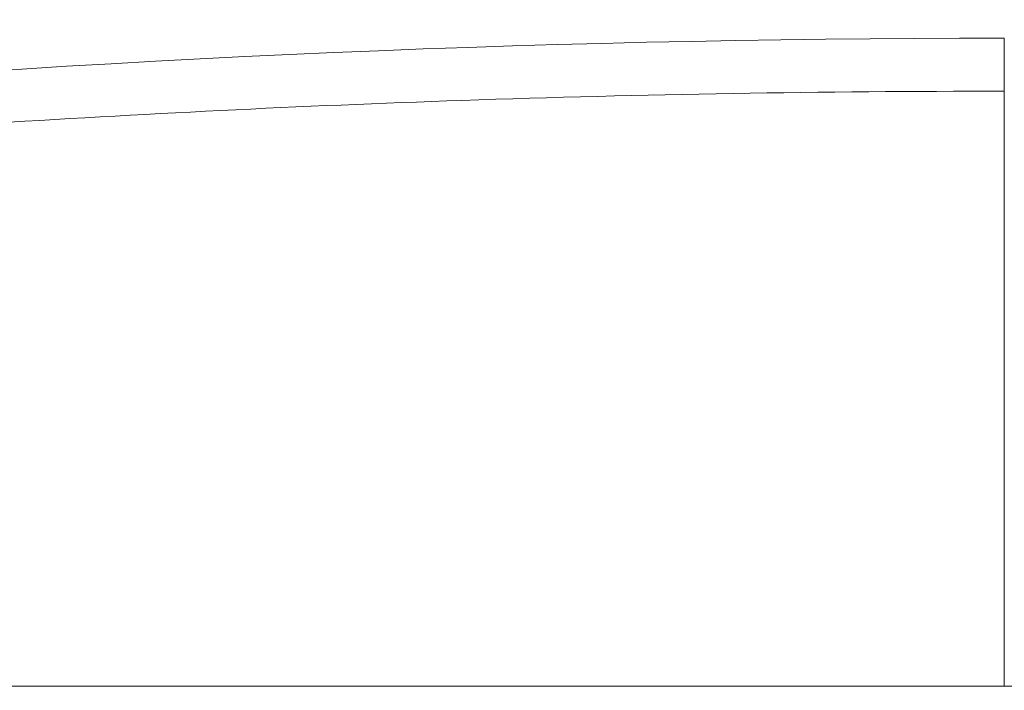
# Model space of a CAD drawing. Units: inches. Extents: x 52 to 202, y 51 to 164.
# Drawn here: x 86 to 87, y 150 to 151 of the extents above; entities that cross this region are included whole.
import ezdxf

# ---------------------------------------------------------------- set-up
doc = ezdxf.new("R2010")
doc.units = ezdxf.units.IN
doc.header["$MEASUREMENT"] = 0
doc.header["$PDMODE"] = 2
doc.header["$PDSIZE"] = 0.02460629350249098
doc.layers.get('0').update_dxf_attribs({"lineweight": 0})
doc.layers.get('Defpoints').update_dxf_attribs({"lineweight": 0})
doc.layers.add('Layer 658', color=7, linetype='Continuous', lineweight=0)
doc.styles.add('DC_TEXTSTYLE5', font='arial.ttf', dxfattribs={"height": 0.8})
doc.dimstyles.get("Standard").update_dxf_attribs({"dimtxt": 0.18, "dimasz": 0.18, "dimexe": 0.18, "dimexo": 0.0625, "dimgap": 0.09, "dimtad": 0, "dimtih": 1, "dimtoh": 1, "dimdec": 4, "dimzin": 0, "dimdsep": 46, "dimtxsty": 'Standard', "dimcen": 0.09, "dimadec": 0, "dimazin": 0, "dimtfac": 1, "dimtdec": 4, "dimtofl": 0, "dimtmove": 0, "dimatfit": 3, "dimfxl": 1, "dimtolj": 1, "dimtzin": 0, "dimarcsym": 0})

# ---------------------------------------------------------------- blocks, each defined once
blk = doc.blocks.new('*D32')
at = {"layer": 'Defpoints', "color": 0}
for p in [(77.4890640979103, 153.6862425776958), (99.05614018799837, 153.6862425776958), (98.80316019393132, 144.6372382972954)]:
    blk.add_point(p, dxfattribs=at)
at = {"layer": 'Layer 658', "color": 0, "lineweight": -2, "ltscale": 0.1574802784159423}
for p, q in [((97.4890640979103, 153.6862425776958), (77.3890640979103, 153.6862425776958)), ((77.4890640979103, 152.8862425776958), (77.4890640979103, 150.3025404374956)), ((77.4890640979103, 145.4372382972954), (77.4890640979103, 148.0209404374956)), ((97.4890640979103, 144.6372382972954), (77.3890640979103, 144.6372382972954))]:
    blk.add_line(p, q, dxfattribs=at)
at = {"layer": 'Layer 658', "color": 0}
for points in [[(77.62239743124364, 152.8862425776958), (77.35573076457696, 152.8862425776958), (77.4890640979103, 153.6862425776958)], [(77.35573076457696, 145.4372382972954), (77.62239743124364, 145.4372382972954), (77.4890640979103, 144.6372382972954)]]:
    blk.add_solid(points, dxfattribs=at)
at = {"layer": 'Layer 658', "color": 0, "lineweight": 0, "insert": (77.4890640979103, 149.1617404374956), "char_height": 0.8, "attachment_point": 5, "rotation": 90, "style": 'DC_TEXTSTYLE5'}
blk.add_mtext('\\A1;9.05', dxfattribs=at)

msp = doc.modelspace()

# ---------------------------------------------------------------- linework, layer by layer
at = {"color": 7, "linetype": 'Continuous', "lineweight": 0, "ltscale": 0.009842517400996391}
for p, q in [((87.19910136967938, 150.5397740057257), (87.19910136967151, 149.7523726136461)), ((90.60470790706337, 149.7523726136461), (83.24623965557423, 149.7523726136461))]:
    msp.add_line(p, q, dxfattribs=at)
msp.add_arc((87.19910136967938, 131.494509059686), 19.04526494603969, 89.99997414459999, 110.8598799419001, dxfattribs=at)
msp.add_spline([(82.56006713912944, 149.9322921862169), (82.56007482434862, 149.932293900131), (82.70816348286475, 149.9649611884074), (82.94813628886197, 150.0162722753664), (83.21012653293884, 150.0697490930983), (83.4958989901425, 150.1247666294806), (83.80953136128261, 150.180905741705), (84.15548906510246, 150.2374383584208), (84.53848406361878, 150.2932057729913), (84.9613345040359, 150.346289662531), (85.43059889702873, 150.3946368243667), (85.95486136858946, 150.435369539119), (86.54056342199499, 150.4641841121568), (87.19909349566547, 150.4754272361799), (87.19910136967938, 150.4754272361855)], degree=3, dxfattribs=at)

# ---------------------------------------------------------------- dimensions: what is measured, and where the dimension line sits
at = {"layer": 'Layer 658', "lineweight": 0, "ltscale": 0.1574802784159423}
dim = msp.add_linear_dim(base=(77.4890640979103, 153.6862425776958), p1=(98.80316019393132, 144.6372382972954), p2=(99.05614018799837, 153.6862425776958), angle=90, dimstyle='Standard', override={"dimtxt": 0.8, "dimasz": 0.8, "dimexe": 0.1, "dimgap": 0.1, "dimtad": 0, "dimjust": 0, "dimtih": 0, "dimtoh": 0, "dimdec": 2, "dimzin": 0, "dimlunit": 2, "dimtxsty": 'DC_TEXTSTYLE5', "dimsah": 0, "dimtol": 0, "dimtfac": 1, "dimtdec": 3, "dimtix": 0, "dimtofl": 1, "dimtmove": 0, "dimfxl": 20, "dimfxlon": 1}, dxfattribs=at)
dim.commit()
dim.dimension.update_dxf_attribs({"geometry": '*D32', "text_midpoint": (77.4890640979103, 149.1617404374956)})

doc.saveas('drawing.dxf')
